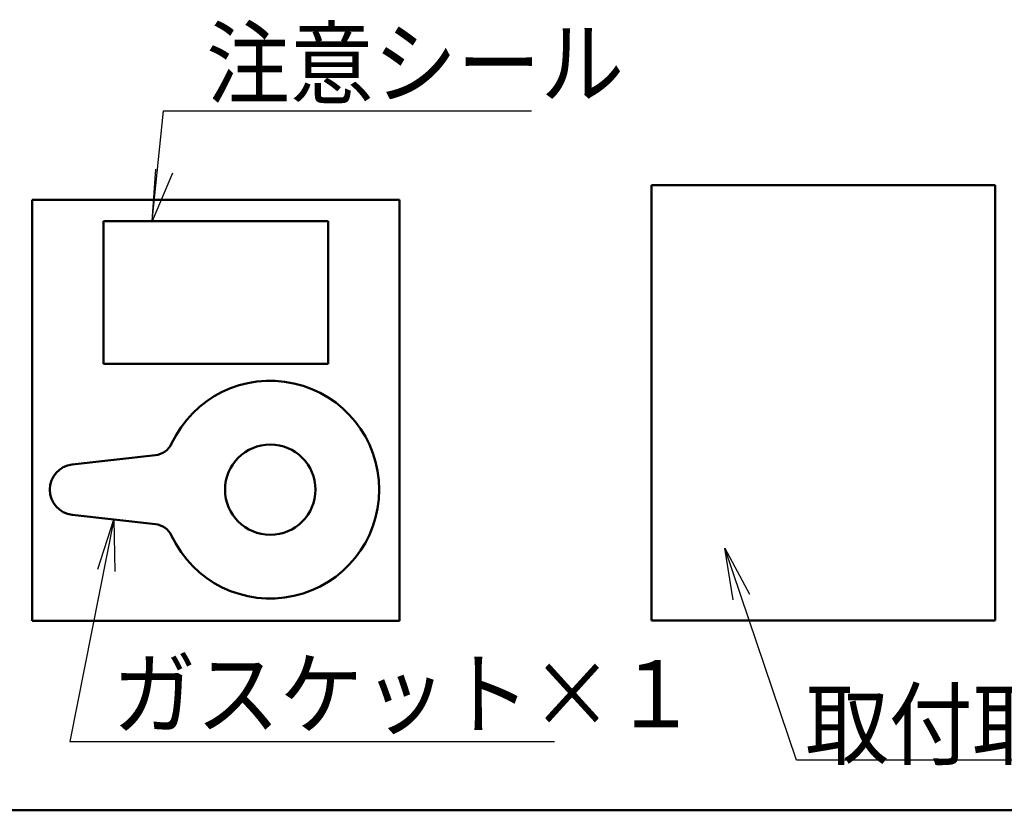
# Model space of a CAD drawing. Units: millimetres. Extents: x 0 to 420, y 0 to 297.
# Drawn here: x 124 to 193, y 6 to 62 of the extents above; entities that cross this region are included whole.
import ezdxf

# ---------------------------------------------------------------- set-up
doc = ezdxf.new("R2010")
doc.units = ezdxf.units.MM
doc.header["$LTSCALE"] = 0.18189
for name, color, linetype in [('NoLayerName_001', 7, 'Continuous'), ('NoLayerName_003', 7, 'Continuous'), ('NoLayerName_004', 7, 'Continuous'), ('NoLayerName_009', 7, 'Continuous')]:
    doc.layers.add(name, color=color, linetype=linetype)
doc.styles.get("Standard").update_dxf_attribs({"font": 'txt', "bigfont": 'extfont2'})
doc.dimstyles.get("Standard").update_dxf_attribs({"dimtxt": 2.5, "dimasz": 2.5, "dimexe": 1.25, "dimexo": 0.625, "dimtad": 1, "dimzin": 0, "dimdsep": 46, "dimtxsty": 'Standard', "dimcen": 2.5, "dimadec": 0, "dimazin": 0, "dimtfac": 0.75, "dimtmove": 0, "dimatfit": 3, "dimfxl": 1, "dimarcsym": 0})

# ---------------------------------------------------------------- blocks, each defined once
blk = doc.blocks.new('JZB_0001')
at = {"layer": 'NoLayerName_001', "color": 6, "linetype": 'Continuous', "lineweight": 50}
blk.add_line((406.151, 6.583), (122.426, 6.583), dxfattribs=at)

msp = doc.modelspace()

# ---------------------------------------------------------------- linework, layer by layer
at = {"layer": 'NoLayerName_001', "color": 7, "linetype": 'Continuous', "lineweight": 50}
for p, q in [((125.314, 48.92), (151.06, 48.92)), ((125.314, 48.92), (125.314, 19.424)), ((151.06, 48.92), (151.06, 19.424)), ((130.314, 47.427), (146.06, 47.427)), ((130.314, 47.427), (130.314, 37.427)), ((146.06, 47.427), (146.06, 37.427)), ((130.314, 37.427), (146.06, 37.427)), ((125.314, 19.424), (151.06, 19.424))]:
    msp.add_line(p, q, dxfattribs=at)
at = {"layer": 'NoLayerName_003', "color": 3, "linetype": 'Continuous', "lineweight": 50}
for p, q in [((168.712, 49.944), (168.712, 19.448)), ((192.789, 49.944), (168.712, 49.944)), ((192.789, 19.448), (192.789, 49.944)), ((168.712, 19.448), (192.789, 19.448))]:
    msp.add_line(p, q, dxfattribs=at)
at = {"layer": 'NoLayerName_004', "color": 7, "linetype": 'Continuous', "lineweight": 25}
for p, q in [((133.734, 47.427), (133.977, 51.069)), ((135.145, 50.793), (133.734, 47.427)), ((129.923, 23.041), (131.036, 26.517)), ((131.036, 26.517), (131.111, 22.868))]:
    msp.add_line(p, q, dxfattribs=at)
at = {"layer": 'NoLayerName_004', "color": 6, "linetype": 'Continuous', "lineweight": 25}
for p, q in [((174.44, 20.895), (173.853, 24.497)), ((173.853, 24.497), (175.577, 21.28)), ((178.881, 9.657), (173.853, 24.497)), ((212.164, 9.657), (178.881, 9.657))]:
    msp.add_line(p, q, dxfattribs=at)
at = {"layer": 'NoLayerName_009', "color": 2, "linetype": 'Continuous', "lineweight": 50}
for p, q in [((128.124, 30.368), (133.948, 31.023)), ((128.124, 26.844), (133.948, 26.189))]:
    msp.add_line(p, q, dxfattribs=at)
msp.add_circle((142.002, 28.606), 3.168, dxfattribs=at)
for centre, radius, start, end in [((142.002, 28.606), 7.632, 205.09636, 154.90364), ((133.787, 32.454), 1.44, 276.41689, 334.90364), ((128.322, 28.606), 1.773, 96.41689, 263.58311), ((133.787, 24.758), 1.44, 25.09636, 83.58311)]:
    msp.add_arc(centre, radius, start, end, dxfattribs=at)

# ---------------------------------------------------------------- block references
at = {"layer": 'NoLayerName_001'}
msp.add_blockref('JZB_0001', (1.147, -0.449), dxfattribs=at)

# ---------------------------------------------------------------- texts
at = {"layer": 'NoLayerName_001', "color": 7, "linetype": 'Continuous', "lineweight": 25, "char_height": 4.7, "attachment_point": 7, "line_spacing_factor": 0.72766}
for s, insert, width in [('\\A1;\\W0.912871;\\T0.912871;注意シール', (137.524, 56.144), 27.3519), ('\\A1;\\W0.912871;\\T0.912871;ガスケット×１', (130.949, 11.948), 38.29265)]:
    msp.add_mtext(s, dxfattribs=dict(at, insert=insert, width=width))
at = {"layer": 'NoLayerName_004', "color": 6, "lineweight": 25, "insert": (179.49, 12.168), "char_height": 4.7, "width": 38.29265, "attachment_point": 4, "line_spacing_factor": 0.6}
msp.add_mtext('\\A1;\\W0.912871;\\T0.912871;取付取扱説明書', dxfattribs=at)

# ---------------------------------------------------------------- leaders
at = {"layer": 'NoLayerName_001', "color": 7, "linetype": 'Continuous', "lineweight": 25, "annotation_type": 0, "has_hookline": 1, "hookline_direction": 0}
for points, text_width in [([(133.734, 47.427), (134.524, 55.144), (136.524, 55.144)], 22.783), ([(131.036, 26.517), (127.949, 10.948), (129.949, 10.948)], 30.975)]:
    msp.add_leader(points, dimstyle='Standard', override={"dimtxt": 4.7, "dimasz": 2, "dimgap": 1, "dimldrblk": 'NONE'}, dxfattribs=dict(at, text_width=text_width))

doc.saveas('drawing.dxf')
